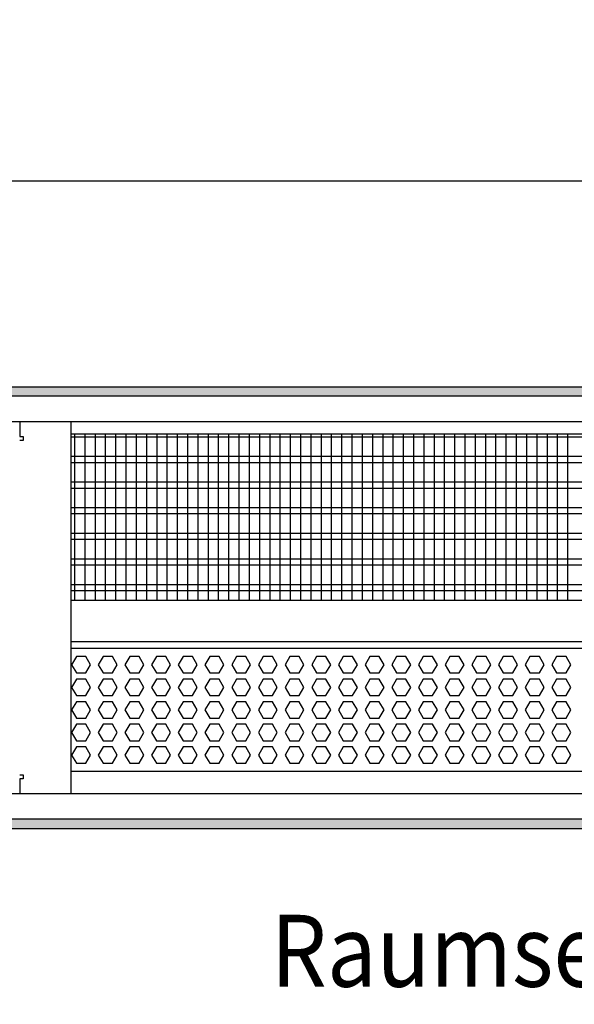
# Model space of a CAD drawing. Units: millimetres. Extents: x -8074 to 2115, y 10003 to 15943.
# Drawn here: x -2267 to -1997, y 14511 to 14990 of the extents above; entities that cross this region are included whole.
import ezdxf

# ---------------------------------------------------------------- set-up
doc = ezdxf.new("R2010")
doc.units = ezdxf.units.MM
doc.layers.add('1', color=7, linetype='Continuous')
doc.styles.add('CONVERTER_14', font='txt.shx', dxfattribs={"width": 0.9})
doc.dimstyles.new('ME10_DIM_95', dxfattribs={"dimtxt": 46, "dimasz": 46, "dimexe": 15, "dimexo": 10, "dimgap": 18, "dimtad": 1, "dimdec": 0, "dimdsep": 46, "dimtxsty": 'CONVERTER_14', "dimsah": 1, "dimcen": 0.09, "dimclrd": 6, "dimclre": 6, "dimclrt": 3, "dimadec": 0, "dimazin": 0, "dimtfac": 1, "dimtdec": 4, "dimtix": 1, "dimtmove": 0, "dimatfit": 3, "dimfxl": 1, "dimtolj": 1, "dimtzin": 0, "dimarcsym": 0})
pattern_1 = [(45, (0, 0), (-0.0707106781, 0.0707106781), [])]

# ---------------------------------------------------------------- blocks, each defined once
blk = doc.blocks.new('*D90')
at = {"layer": '1', "color": 6, "linetype": 'Continuous'}
for p, q in [((-3400.32, 14801.09), (-3400.32, 14926.17)), ((-1830.25, 14801.09), (-1830.25, 14926.17)), ((-1830.25, 14911.17), (-3400.32, 14911.17))]:
    blk.add_line(p, q, dxfattribs=at)
at = {"layer": '1', "color": 6}
for points in [[(-3354.32, 14917.23), (-3354.32, 14905.12), (-3400.32, 14911.17)], [(-1876.25, 14905.12), (-1876.25, 14917.23), (-1830.25, 14911.17)]]:
    blk.add_solid(points, dxfattribs=at)
at = {"layer": '1', "color": 3, "insert": (-2691.67, 14929.4), "char_height": 46, "attachment_point": 7, "rotation": 0.0001, "line_spacing_factor": 0.454545, "style": 'CONVERTER_14'}
blk.add_mtext('\\C3;1570\\C3;*', dxfattribs=at)

msp = doc.modelspace()

# ---------------------------------------------------------------- hatches: boundary and pattern name
at = {"layer": '1', "linetype": 'Continuous'}
h = msp.add_hatch(dxfattribs=at)
h.set_pattern_fill('_USER', color=6, scale=0.1, angle=45, pattern_type=0)
h.set_pattern_definition(pattern_1)
h.paths.add_polyline_path([(-1760.322, 14806.576), (-3860.322, 14806.576), (-3860.322, 14811.171), (-1760.322, 14811.171)])
h = msp.add_hatch(dxfattribs=at)
h.set_pattern_fill('_USER', color=6, scale=0.1, angle=45, pattern_type=0)
h.set_pattern_definition(pattern_1)
h.paths.add_polyline_path([(-1760.322, 14600.766), (-3860.322, 14600.766), (-3860.322, 14596.171), (-1760.322, 14596.171)])

# ---------------------------------------------------------------- linework, layer by layer
at = {"color": 1, "linetype": 'Continuous'}
for p, q in [((-2242.322, 14788.195), (-1831.747, 14788.195)), ((-2242.322, 14707.254), (-1835.743, 14707.254)), ((-2242.322, 14687.275), (-1833.245, 14687.275)), ((-2242.322, 14683.879), (-1838.24, 14683.879)), ((-1841.237, 14623.942), (-2242.322, 14623.942))]:
    msp.add_line(p, q, dxfattribs=at)
at = {"color": 6, "linetype": 'Continuous'}
for p, q in [((-1831.747, 14786.707), (-2242.322, 14786.707)), ((-1831.747, 14777.197), (-2242.322, 14777.197)), ((-1831.747, 14774.22), (-2242.322, 14774.22)), ((-1831.747, 14764.71), (-2242.322, 14764.71)), ((-1831.747, 14761.733), (-2242.322, 14761.733)), ((-1831.747, 14752.223), (-2242.322, 14752.223)), ((-1831.747, 14749.246), (-2242.322, 14749.246)), ((-1831.747, 14739.736), (-2242.322, 14739.736)), ((-1831.747, 14736.759), (-2242.322, 14736.759)), ((-1831.747, 14727.249), (-2242.322, 14727.249)), ((-1831.747, 14724.273), (-2242.322, 14724.273)), ((-1831.747, 14714.763), (-2242.322, 14714.763)), ((-1831.747, 14711.786), (-2242.322, 14711.786)), ((-2239.746, 14679.883), (-2242.053, 14675.887)), ((-2242.053, 14675.887), (-2239.746, 14671.891)), ((-2235.132, 14679.883), (-2239.746, 14679.883)), ((-2232.825, 14675.887), (-2235.132, 14679.883)), ((-2235.132, 14671.891), (-2232.825, 14675.887)), ((-2226.759, 14679.883), (-2229.066, 14675.887)), ((-2229.066, 14675.887), (-2226.759, 14671.891)), ((-2222.145, 14679.883), (-2226.759, 14679.883)), ((-2219.838, 14675.887), (-2222.145, 14679.883)), ((-2222.145, 14671.891), (-2219.838, 14675.887)), ((-2213.773, 14679.883), (-2216.08, 14675.887)), ((-2216.08, 14675.887), (-2213.773, 14671.891)), ((-2209.159, 14679.883), (-2213.773, 14679.883)), ((-2206.852, 14675.887), (-2209.159, 14679.883)), ((-2209.159, 14671.891), (-2206.852, 14675.887)), ((-2200.787, 14679.883), (-2203.094, 14675.887)), ((-2203.094, 14675.887), (-2200.787, 14671.891)), ((-2196.173, 14679.883), (-2200.787, 14679.883)), ((-2193.866, 14675.887), (-2196.173, 14679.883)), ((-2196.173, 14671.891), (-2193.866, 14675.887)), ((-2187.8, 14679.883), (-2190.107, 14675.887)), ((-2190.107, 14675.887), (-2187.8, 14671.891)), ((-2183.186, 14679.883), (-2187.8, 14679.883)), ((-2180.879, 14675.887), (-2183.186, 14679.883)), ((-2183.186, 14671.891), (-2180.879, 14675.887)), ((-2174.814, 14679.883), (-2177.121, 14675.887)), ((-2177.121, 14675.887), (-2174.814, 14671.891)), ((-2170.2, 14679.883), (-2174.814, 14679.883)), ((-2167.893, 14675.887), (-2170.2, 14679.883)), ((-2170.2, 14671.891), (-2167.893, 14675.887)), ((-2161.828, 14679.883), (-2164.135, 14675.887)), ((-2164.135, 14675.887), (-2161.828, 14671.891)), ((-2157.214, 14679.883), (-2161.828, 14679.883)), ((-2154.907, 14675.887), (-2157.214, 14679.883)), ((-2157.214, 14671.891), (-2154.907, 14675.887)), ((-2148.841, 14679.883), (-2151.148, 14675.887)), ((-2151.148, 14675.887), (-2148.841, 14671.891)), ((-2144.227, 14679.883), (-2148.841, 14679.883)), ((-2141.92, 14675.887), (-2144.227, 14679.883)), ((-2144.227, 14671.891), (-2141.92, 14675.887)), ((-2135.855, 14679.883), (-2138.162, 14675.887)), ((-2138.162, 14675.887), (-2135.855, 14671.891)), ((-2131.241, 14679.883), (-2135.855, 14679.883)), ((-2128.934, 14675.887), (-2131.241, 14679.883)), ((-2131.241, 14671.891), (-2128.934, 14675.887)), ((-2122.869, 14679.883), (-2125.176, 14675.887)), ((-2125.176, 14675.887), (-2122.869, 14671.891)), ((-2118.255, 14679.883), (-2122.869, 14679.883)), ((-2115.948, 14675.887), (-2118.255, 14679.883)), ((-2118.255, 14671.891), (-2115.948, 14675.887)), ((-2109.882, 14679.883), (-2112.189, 14675.887)), ((-2112.189, 14675.887), (-2109.882, 14671.891)), ((-2105.268, 14679.883), (-2109.882, 14679.883)), ((-2102.961, 14675.887), (-2105.268, 14679.883)), ((-2105.268, 14671.891), (-2102.961, 14675.887)), ((-2096.896, 14679.883), (-2099.203, 14675.887)), ((-2099.203, 14675.887), (-2096.896, 14671.891)), ((-2092.282, 14679.883), (-2096.896, 14679.883)), ((-2089.975, 14675.887), (-2092.282, 14679.883)), ((-2092.282, 14671.891), (-2089.975, 14675.887)), ((-2083.91, 14679.883), (-2086.217, 14675.887)), ((-2086.217, 14675.887), (-2083.91, 14671.891)), ((-2079.296, 14679.883), (-2083.91, 14679.883)), ((-2076.989, 14675.887), (-2079.296, 14679.883)), ((-2079.296, 14671.891), (-2076.989, 14675.887)), ((-2070.923, 14679.883), (-2073.23, 14675.887)), ((-2073.23, 14675.887), (-2070.923, 14671.891)), ((-2066.309, 14679.883), (-2070.923, 14679.883)), ((-2064.002, 14675.887), (-2066.309, 14679.883)), ((-2066.309, 14671.891), (-2064.002, 14675.887)), ((-2057.937, 14679.883), (-2060.244, 14675.887)), ((-2060.244, 14675.887), (-2057.937, 14671.891)), ((-2053.323, 14679.883), (-2057.937, 14679.883)), ((-2051.016, 14675.887), (-2053.323, 14679.883)), ((-2053.323, 14671.891), (-2051.016, 14675.887)), ((-2044.951, 14679.883), (-2047.258, 14675.887)), ((-2047.258, 14675.887), (-2044.951, 14671.891)), ((-2040.337, 14679.883), (-2044.951, 14679.883)), ((-2038.03, 14675.887), (-2040.337, 14679.883)), ((-2040.337, 14671.891), (-2038.03, 14675.887)), ((-2031.964, 14679.883), (-2034.271, 14675.887)), ((-2034.271, 14675.887), (-2031.964, 14671.891)), ((-2027.35, 14679.883), (-2031.964, 14679.883)), ((-2025.043, 14675.887), (-2027.35, 14679.883)), ((-2027.35, 14671.891), (-2025.043, 14675.887)), ((-2018.978, 14679.883), (-2021.285, 14675.887)), ((-2021.285, 14675.887), (-2018.978, 14671.891)), ((-2014.364, 14679.883), (-2018.978, 14679.883)), ((-2012.057, 14675.887), (-2014.364, 14679.883)), ((-2014.364, 14671.891), (-2012.057, 14675.887)), ((-2005.992, 14679.883), (-2008.299, 14675.887)), ((-2008.299, 14675.887), (-2005.992, 14671.891)), ((-2001.378, 14679.883), (-2005.992, 14679.883)), ((-1999.071, 14675.887), (-2001.378, 14679.883)), ((-2001.378, 14671.891), (-1999.071, 14675.887)), ((-2239.746, 14671.891), (-2235.132, 14671.891)), ((-2226.759, 14671.891), (-2222.145, 14671.891)), ((-2213.773, 14671.891), (-2209.159, 14671.891)), ((-2200.787, 14671.891), (-2196.173, 14671.891)), ((-2187.8, 14671.891), (-2183.186, 14671.891)), ((-2174.814, 14671.891), (-2170.2, 14671.891)), ((-2161.828, 14671.891), (-2157.214, 14671.891)), ((-2148.841, 14671.891), (-2144.227, 14671.891)), ((-2135.855, 14671.891), (-2131.241, 14671.891)), ((-2122.869, 14671.891), (-2118.255, 14671.891)), ((-2109.882, 14671.891), (-2105.268, 14671.891)), ((-2096.896, 14671.891), (-2092.282, 14671.891)), ((-2083.91, 14671.891), (-2079.296, 14671.891)), ((-2070.923, 14671.891), (-2066.309, 14671.891)), ((-2057.937, 14671.891), (-2053.323, 14671.891)), ((-2044.951, 14671.891), (-2040.337, 14671.891)), ((-2031.964, 14671.891), (-2027.35, 14671.891)), ((-2018.978, 14671.891), (-2014.364, 14671.891)), ((-2005.992, 14671.891), (-2001.378, 14671.891)), ((-2239.746, 14668.895), (-2242.053, 14664.899)), ((-2235.132, 14668.895), (-2239.746, 14668.895)), ((-2232.825, 14664.899), (-2235.132, 14668.895)), ((-2226.759, 14668.895), (-2229.066, 14664.899)), ((-2222.145, 14668.895), (-2226.759, 14668.895)), ((-2219.838, 14664.899), (-2222.145, 14668.895)), ((-2213.773, 14668.895), (-2216.08, 14664.899)), ((-2209.159, 14668.895), (-2213.773, 14668.895)), ((-2206.852, 14664.899), (-2209.159, 14668.895)), ((-2200.787, 14668.895), (-2203.094, 14664.899)), ((-2196.173, 14668.895), (-2200.787, 14668.895)), ((-2193.866, 14664.899), (-2196.173, 14668.895)), ((-2187.8, 14668.895), (-2190.107, 14664.899)), ((-2183.186, 14668.895), (-2187.8, 14668.895)), ((-2180.879, 14664.899), (-2183.186, 14668.895)), ((-2174.814, 14668.895), (-2177.121, 14664.899)), ((-2170.2, 14668.895), (-2174.814, 14668.895)), ((-2167.893, 14664.899), (-2170.2, 14668.895)), ((-2161.828, 14668.895), (-2164.135, 14664.899)), ((-2157.214, 14668.895), (-2161.828, 14668.895)), ((-2154.907, 14664.899), (-2157.214, 14668.895)), ((-2148.841, 14668.895), (-2151.148, 14664.899)), ((-2144.227, 14668.895), (-2148.841, 14668.895)), ((-2141.92, 14664.899), (-2144.227, 14668.895)), ((-2135.855, 14668.895), (-2138.162, 14664.899)), ((-2131.241, 14668.895), (-2135.855, 14668.895)), ((-2128.934, 14664.899), (-2131.241, 14668.895)), ((-2122.869, 14668.895), (-2125.176, 14664.899)), ((-2118.255, 14668.895), (-2122.869, 14668.895)), ((-2115.948, 14664.899), (-2118.255, 14668.895)), ((-2109.882, 14668.895), (-2112.189, 14664.899)), ((-2105.268, 14668.895), (-2109.882, 14668.895)), ((-2102.961, 14664.899), (-2105.268, 14668.895)), ((-2096.896, 14668.895), (-2099.203, 14664.899)), ((-2092.282, 14668.895), (-2096.896, 14668.895)), ((-2089.975, 14664.899), (-2092.282, 14668.895)), ((-2083.91, 14668.895), (-2086.217, 14664.899)), ((-2079.296, 14668.895), (-2083.91, 14668.895)), ((-2076.989, 14664.899), (-2079.296, 14668.895)), ((-2070.923, 14668.895), (-2073.23, 14664.899)), ((-2066.309, 14668.895), (-2070.923, 14668.895)), ((-2064.002, 14664.899), (-2066.309, 14668.895)), ((-2057.937, 14668.895), (-2060.244, 14664.899)), ((-2053.323, 14668.895), (-2057.937, 14668.895)), ((-2051.016, 14664.899), (-2053.323, 14668.895)), ((-2044.951, 14668.895), (-2047.258, 14664.899)), ((-2040.337, 14668.895), (-2044.951, 14668.895)), ((-2038.03, 14664.899), (-2040.337, 14668.895)), ((-2031.964, 14668.895), (-2034.271, 14664.899)), ((-2027.35, 14668.895), (-2031.964, 14668.895)), ((-2025.043, 14664.899), (-2027.35, 14668.895)), ((-2018.978, 14668.895), (-2021.285, 14664.899)), ((-2014.364, 14668.895), (-2018.978, 14668.895)), ((-2012.057, 14664.899), (-2014.364, 14668.895)), ((-2005.992, 14668.895), (-2008.299, 14664.899)), ((-2001.378, 14668.895), (-2005.992, 14668.895)), ((-1999.071, 14664.899), (-2001.378, 14668.895)), ((-2242.053, 14664.899), (-2239.746, 14660.903)), ((-2235.132, 14660.903), (-2232.825, 14664.899)), ((-2229.066, 14664.899), (-2226.759, 14660.903)), ((-2222.145, 14660.903), (-2219.838, 14664.899)), ((-2216.08, 14664.899), (-2213.773, 14660.903)), ((-2209.159, 14660.903), (-2206.852, 14664.899)), ((-2203.094, 14664.899), (-2200.787, 14660.903)), ((-2196.173, 14660.903), (-2193.866, 14664.899)), ((-2190.107, 14664.899), (-2187.8, 14660.903)), ((-2183.186, 14660.903), (-2180.879, 14664.899)), ((-2177.121, 14664.899), (-2174.814, 14660.903)), ((-2170.2, 14660.903), (-2167.893, 14664.899)), ((-2164.135, 14664.899), (-2161.828, 14660.903)), ((-2157.214, 14660.903), (-2154.907, 14664.899)), ((-2151.148, 14664.899), (-2148.841, 14660.903)), ((-2144.227, 14660.903), (-2141.92, 14664.899)), ((-2138.162, 14664.899), (-2135.855, 14660.903)), ((-2131.241, 14660.903), (-2128.934, 14664.899)), ((-2125.176, 14664.899), (-2122.869, 14660.903)), ((-2118.255, 14660.903), (-2115.948, 14664.899)), ((-2112.189, 14664.899), (-2109.882, 14660.903)), ((-2105.268, 14660.903), (-2102.961, 14664.899)), ((-2099.203, 14664.899), (-2096.896, 14660.903)), ((-2092.282, 14660.903), (-2089.975, 14664.899)), ((-2086.217, 14664.899), (-2083.91, 14660.903)), ((-2079.296, 14660.903), (-2076.989, 14664.899)), ((-2073.23, 14664.899), (-2070.923, 14660.903)), ((-2066.309, 14660.903), (-2064.002, 14664.899)), ((-2060.244, 14664.899), (-2057.937, 14660.903)), ((-2053.323, 14660.903), (-2051.016, 14664.899)), ((-2047.258, 14664.899), (-2044.951, 14660.903)), ((-2040.337, 14660.903), (-2038.03, 14664.899)), ((-2034.271, 14664.899), (-2031.964, 14660.903)), ((-2027.35, 14660.903), (-2025.043, 14664.899)), ((-2021.285, 14664.899), (-2018.978, 14660.903)), ((-2014.364, 14660.903), (-2012.057, 14664.899)), ((-2008.299, 14664.899), (-2005.992, 14660.903)), ((-2001.378, 14660.903), (-1999.071, 14664.899)), ((-2239.746, 14657.906), (-2242.053, 14653.91)), ((-2239.746, 14660.903), (-2235.132, 14660.903)), ((-2235.132, 14657.906), (-2239.746, 14657.906)), ((-2232.825, 14653.91), (-2235.132, 14657.906)), ((-2226.759, 14657.906), (-2229.066, 14653.91)), ((-2226.759, 14660.903), (-2222.145, 14660.903)), ((-2222.145, 14657.906), (-2226.759, 14657.906)), ((-2219.838, 14653.91), (-2222.145, 14657.906)), ((-2213.773, 14657.906), (-2216.08, 14653.91)), ((-2213.773, 14660.903), (-2209.159, 14660.903)), ((-2209.159, 14657.906), (-2213.773, 14657.906)), ((-2206.852, 14653.91), (-2209.159, 14657.906)), ((-2200.787, 14657.906), (-2203.094, 14653.91)), ((-2200.787, 14660.903), (-2196.173, 14660.903)), ((-2196.173, 14657.906), (-2200.787, 14657.906)), ((-2193.866, 14653.91), (-2196.173, 14657.906)), ((-2187.8, 14657.906), (-2190.107, 14653.91)), ((-2187.8, 14660.903), (-2183.186, 14660.903)), ((-2183.186, 14657.906), (-2187.8, 14657.906)), ((-2180.879, 14653.91), (-2183.186, 14657.906)), ((-2174.814, 14657.906), (-2177.121, 14653.91)), ((-2174.814, 14660.903), (-2170.2, 14660.903)), ((-2170.2, 14657.906), (-2174.814, 14657.906)), ((-2167.893, 14653.91), (-2170.2, 14657.906)), ((-2161.828, 14657.906), (-2164.135, 14653.91)), ((-2161.828, 14660.903), (-2157.214, 14660.903)), ((-2157.214, 14657.906), (-2161.828, 14657.906)), ((-2154.907, 14653.91), (-2157.214, 14657.906)), ((-2148.841, 14657.906), (-2151.148, 14653.91)), ((-2148.841, 14660.903), (-2144.227, 14660.903)), ((-2144.227, 14657.906), (-2148.841, 14657.906)), ((-2141.92, 14653.91), (-2144.227, 14657.906)), ((-2135.855, 14657.906), (-2138.162, 14653.91)), ((-2135.855, 14660.903), (-2131.241, 14660.903)), ((-2131.241, 14657.906), (-2135.855, 14657.906)), ((-2128.934, 14653.91), (-2131.241, 14657.906)), ((-2122.869, 14657.906), (-2125.176, 14653.91)), ((-2122.869, 14660.903), (-2118.255, 14660.903)), ((-2118.255, 14657.906), (-2122.869, 14657.906)), ((-2115.948, 14653.91), (-2118.255, 14657.906)), ((-2109.882, 14657.906), (-2112.189, 14653.91)), ((-2109.882, 14660.903), (-2105.268, 14660.903)), ((-2105.268, 14657.906), (-2109.882, 14657.906)), ((-2102.961, 14653.91), (-2105.268, 14657.906)), ((-2096.896, 14657.906), (-2099.203, 14653.91)), ((-2096.896, 14660.903), (-2092.282, 14660.903)), ((-2092.282, 14657.906), (-2096.896, 14657.906)), ((-2089.975, 14653.91), (-2092.282, 14657.906)), ((-2083.91, 14657.906), (-2086.217, 14653.91)), ((-2083.91, 14660.903), (-2079.296, 14660.903)), ((-2079.296, 14657.906), (-2083.91, 14657.906)), ((-2076.989, 14653.91), (-2079.296, 14657.906)), ((-2070.923, 14657.906), (-2073.23, 14653.91)), ((-2070.923, 14660.903), (-2066.309, 14660.903)), ((-2066.309, 14657.906), (-2070.923, 14657.906)), ((-2064.002, 14653.91), (-2066.309, 14657.906)), ((-2057.937, 14657.906), (-2060.244, 14653.91)), ((-2057.937, 14660.903), (-2053.323, 14660.903)), ((-2053.323, 14657.906), (-2057.937, 14657.906)), ((-2051.016, 14653.91), (-2053.323, 14657.906)), ((-2044.951, 14657.906), (-2047.258, 14653.91)), ((-2044.951, 14660.903), (-2040.337, 14660.903)), ((-2040.337, 14657.906), (-2044.951, 14657.906)), ((-2038.03, 14653.91), (-2040.337, 14657.906)), ((-2031.964, 14657.906), (-2034.271, 14653.91)), ((-2031.964, 14660.903), (-2027.35, 14660.903)), ((-2027.35, 14657.906), (-2031.964, 14657.906)), ((-2025.043, 14653.91), (-2027.35, 14657.906)), ((-2018.978, 14657.906), (-2021.285, 14653.91)), ((-2018.978, 14660.903), (-2014.364, 14660.903)), ((-2014.364, 14657.906), (-2018.978, 14657.906)), ((-2012.057, 14653.91), (-2014.364, 14657.906)), ((-2005.992, 14657.906), (-2008.299, 14653.91)), ((-2005.992, 14660.903), (-2001.378, 14660.903)), ((-2001.378, 14657.906), (-2005.992, 14657.906)), ((-1999.071, 14653.91), (-2001.378, 14657.906)), ((-2242.053, 14653.91), (-2239.746, 14649.915)), ((-2235.132, 14649.915), (-2232.825, 14653.91)), ((-2229.066, 14653.91), (-2226.759, 14649.915)), ((-2222.145, 14649.915), (-2219.838, 14653.91)), ((-2216.08, 14653.91), (-2213.773, 14649.915)), ((-2209.159, 14649.915), (-2206.852, 14653.91)), ((-2203.094, 14653.91), (-2200.787, 14649.915)), ((-2196.173, 14649.915), (-2193.866, 14653.91)), ((-2190.107, 14653.91), (-2187.8, 14649.915)), ((-2183.186, 14649.915), (-2180.879, 14653.91)), ((-2177.121, 14653.91), (-2174.814, 14649.915)), ((-2170.2, 14649.915), (-2167.893, 14653.91)), ((-2164.135, 14653.91), (-2161.828, 14649.915)), ((-2157.214, 14649.915), (-2154.907, 14653.91)), ((-2151.148, 14653.91), (-2148.841, 14649.915)), ((-2144.227, 14649.915), (-2141.92, 14653.91)), ((-2138.162, 14653.91), (-2135.855, 14649.915)), ((-2131.241, 14649.915), (-2128.934, 14653.91)), ((-2125.176, 14653.91), (-2122.869, 14649.915)), ((-2118.255, 14649.915), (-2115.948, 14653.91)), ((-2112.189, 14653.91), (-2109.882, 14649.915)), ((-2105.268, 14649.915), (-2102.961, 14653.91)), ((-2099.203, 14653.91), (-2096.896, 14649.915)), ((-2092.282, 14649.915), (-2089.975, 14653.91)), ((-2086.217, 14653.91), (-2083.91, 14649.915)), ((-2079.296, 14649.915), (-2076.989, 14653.91)), ((-2073.23, 14653.91), (-2070.923, 14649.915)), ((-2066.309, 14649.915), (-2064.002, 14653.91)), ((-2060.244, 14653.91), (-2057.937, 14649.915)), ((-2053.323, 14649.915), (-2051.016, 14653.91)), ((-2047.258, 14653.91), (-2044.951, 14649.915)), ((-2040.337, 14649.915), (-2038.03, 14653.91)), ((-2034.271, 14653.91), (-2031.964, 14649.915)), ((-2027.35, 14649.915), (-2025.043, 14653.91)), ((-2021.285, 14653.91), (-2018.978, 14649.915)), ((-2014.364, 14649.915), (-2012.057, 14653.91)), ((-2008.299, 14653.91), (-2005.992, 14649.915)), ((-2001.378, 14649.915), (-1999.071, 14653.91)), ((-2239.746, 14646.918), (-2242.053, 14642.922)), ((-2239.746, 14649.915), (-2235.132, 14649.915)), ((-2235.132, 14646.918), (-2239.746, 14646.918)), ((-2232.825, 14642.922), (-2235.132, 14646.918)), ((-2226.759, 14646.918), (-2229.066, 14642.922)), ((-2226.759, 14649.915), (-2222.145, 14649.915)), ((-2222.145, 14646.918), (-2226.759, 14646.918)), ((-2219.838, 14642.922), (-2222.145, 14646.918)), ((-2213.773, 14646.918), (-2216.08, 14642.922)), ((-2213.773, 14649.915), (-2209.159, 14649.915)), ((-2209.159, 14646.918), (-2213.773, 14646.918)), ((-2206.852, 14642.922), (-2209.159, 14646.918)), ((-2200.787, 14646.918), (-2203.094, 14642.922)), ((-2200.787, 14649.915), (-2196.173, 14649.915)), ((-2196.173, 14646.918), (-2200.787, 14646.918)), ((-2193.866, 14642.922), (-2196.173, 14646.918)), ((-2187.8, 14646.918), (-2190.107, 14642.922)), ((-2187.8, 14649.915), (-2183.186, 14649.915)), ((-2183.186, 14646.918), (-2187.8, 14646.918)), ((-2180.879, 14642.922), (-2183.186, 14646.918)), ((-2174.814, 14646.918), (-2177.121, 14642.922)), ((-2174.814, 14649.915), (-2170.2, 14649.915)), ((-2170.2, 14646.918), (-2174.814, 14646.918)), ((-2167.893, 14642.922), (-2170.2, 14646.918)), ((-2161.828, 14646.918), (-2164.135, 14642.922)), ((-2161.828, 14649.915), (-2157.214, 14649.915)), ((-2157.214, 14646.918), (-2161.828, 14646.918)), ((-2154.907, 14642.922), (-2157.214, 14646.918)), ((-2148.841, 14646.918), (-2151.148, 14642.922)), ((-2148.841, 14649.915), (-2144.227, 14649.915)), ((-2144.227, 14646.918), (-2148.841, 14646.918)), ((-2141.92, 14642.922), (-2144.227, 14646.918)), ((-2135.855, 14646.918), (-2138.162, 14642.922)), ((-2135.855, 14649.915), (-2131.241, 14649.915)), ((-2131.241, 14646.918), (-2135.855, 14646.918)), ((-2128.934, 14642.922), (-2131.241, 14646.918)), ((-2122.869, 14646.918), (-2125.176, 14642.922)), ((-2122.869, 14649.915), (-2118.255, 14649.915)), ((-2118.255, 14646.918), (-2122.869, 14646.918)), ((-2115.948, 14642.922), (-2118.255, 14646.918)), ((-2109.882, 14646.918), (-2112.189, 14642.922)), ((-2109.882, 14649.915), (-2105.268, 14649.915)), ((-2105.268, 14646.918), (-2109.882, 14646.918)), ((-2102.961, 14642.922), (-2105.268, 14646.918)), ((-2096.896, 14646.918), (-2099.203, 14642.922)), ((-2096.896, 14649.915), (-2092.282, 14649.915)), ((-2092.282, 14646.918), (-2096.896, 14646.918)), ((-2089.975, 14642.922), (-2092.282, 14646.918)), ((-2083.91, 14646.918), (-2086.217, 14642.922)), ((-2083.91, 14649.915), (-2079.296, 14649.915)), ((-2079.296, 14646.918), (-2083.91, 14646.918)), ((-2076.989, 14642.922), (-2079.296, 14646.918)), ((-2070.923, 14646.918), (-2073.23, 14642.922)), ((-2070.923, 14649.915), (-2066.309, 14649.915)), ((-2066.309, 14646.918), (-2070.923, 14646.918)), ((-2064.002, 14642.922), (-2066.309, 14646.918)), ((-2057.937, 14646.918), (-2060.244, 14642.922)), ((-2057.937, 14649.915), (-2053.323, 14649.915)), ((-2053.323, 14646.918), (-2057.937, 14646.918)), ((-2051.016, 14642.922), (-2053.323, 14646.918)), ((-2044.951, 14646.918), (-2047.258, 14642.922)), ((-2044.951, 14649.915), (-2040.337, 14649.915)), ((-2040.337, 14646.918), (-2044.951, 14646.918)), ((-2038.03, 14642.922), (-2040.337, 14646.918)), ((-2031.964, 14646.918), (-2034.271, 14642.922)), ((-2031.964, 14649.915), (-2027.35, 14649.915)), ((-2027.35, 14646.918), (-2031.964, 14646.918)), ((-2025.043, 14642.922), (-2027.35, 14646.918)), ((-2018.978, 14646.918), (-2021.285, 14642.922)), ((-2018.978, 14649.915), (-2014.364, 14649.915)), ((-2014.364, 14646.918), (-2018.978, 14646.918)), ((-2012.057, 14642.922), (-2014.364, 14646.918)), ((-2005.992, 14646.918), (-2008.299, 14642.922)), ((-2005.992, 14649.915), (-2001.378, 14649.915)), ((-2001.378, 14646.918), (-2005.992, 14646.918)), ((-1999.071, 14642.922), (-2001.378, 14646.918)), ((-2242.053, 14642.922), (-2239.746, 14638.926)), ((-2235.132, 14638.926), (-2232.825, 14642.922)), ((-2229.066, 14642.922), (-2226.759, 14638.926)), ((-2222.145, 14638.926), (-2219.838, 14642.922)), ((-2216.08, 14642.922), (-2213.773, 14638.926)), ((-2209.159, 14638.926), (-2206.852, 14642.922)), ((-2203.094, 14642.922), (-2200.787, 14638.926)), ((-2196.173, 14638.926), (-2193.866, 14642.922)), ((-2190.107, 14642.922), (-2187.8, 14638.926)), ((-2183.186, 14638.926), (-2180.879, 14642.922)), ((-2177.121, 14642.922), (-2174.814, 14638.926)), ((-2170.2, 14638.926), (-2167.893, 14642.922)), ((-2164.135, 14642.922), (-2161.828, 14638.926)), ((-2157.214, 14638.926), (-2154.907, 14642.922)), ((-2151.148, 14642.922), (-2148.841, 14638.926)), ((-2144.227, 14638.926), (-2141.92, 14642.922)), ((-2138.162, 14642.922), (-2135.855, 14638.926)), ((-2131.241, 14638.926), (-2128.934, 14642.922)), ((-2125.176, 14642.922), (-2122.869, 14638.926)), ((-2118.255, 14638.926), (-2115.948, 14642.922)), ((-2112.189, 14642.922), (-2109.882, 14638.926)), ((-2105.268, 14638.926), (-2102.961, 14642.922)), ((-2099.203, 14642.922), (-2096.896, 14638.926)), ((-2092.282, 14638.926), (-2089.975, 14642.922)), ((-2086.217, 14642.922), (-2083.91, 14638.926)), ((-2079.296, 14638.926), (-2076.989, 14642.922)), ((-2073.23, 14642.922), (-2070.923, 14638.926)), ((-2066.309, 14638.926), (-2064.002, 14642.922)), ((-2060.244, 14642.922), (-2057.937, 14638.926)), ((-2053.323, 14638.926), (-2051.016, 14642.922)), ((-2047.258, 14642.922), (-2044.951, 14638.926)), ((-2040.337, 14638.926), (-2038.03, 14642.922)), ((-2034.271, 14642.922), (-2031.964, 14638.926)), ((-2027.35, 14638.926), (-2025.043, 14642.922)), ((-2021.285, 14642.922), (-2018.978, 14638.926)), ((-2014.364, 14638.926), (-2012.057, 14642.922)), ((-2008.299, 14642.922), (-2005.992, 14638.926)), ((-2001.378, 14638.926), (-1999.071, 14642.922)), ((-2239.746, 14638.926), (-2235.132, 14638.926)), ((-2226.759, 14638.926), (-2222.145, 14638.926)), ((-2213.773, 14638.926), (-2209.159, 14638.926)), ((-2200.787, 14638.926), (-2196.173, 14638.926)), ((-2187.8, 14638.926), (-2183.186, 14638.926)), ((-2174.814, 14638.926), (-2170.2, 14638.926)), ((-2161.828, 14638.926), (-2157.214, 14638.926)), ((-2148.841, 14638.926), (-2144.227, 14638.926)), ((-2135.855, 14638.926), (-2131.241, 14638.926)), ((-2122.869, 14638.926), (-2118.255, 14638.926)), ((-2109.882, 14638.926), (-2105.268, 14638.926)), ((-2096.896, 14638.926), (-2092.282, 14638.926)), ((-2083.91, 14638.926), (-2079.296, 14638.926)), ((-2070.923, 14638.926), (-2066.309, 14638.926)), ((-2057.937, 14638.926), (-2053.323, 14638.926)), ((-2044.951, 14638.926), (-2040.337, 14638.926)), ((-2031.964, 14638.926), (-2027.35, 14638.926)), ((-2018.978, 14638.926), (-2014.364, 14638.926)), ((-2005.992, 14638.926), (-2001.378, 14638.926)), ((-2239.746, 14635.929), (-2242.053, 14631.933)), ((-2235.132, 14635.929), (-2239.746, 14635.929)), ((-2232.825, 14631.933), (-2235.132, 14635.929)), ((-2226.759, 14635.929), (-2229.066, 14631.933)), ((-2222.145, 14635.929), (-2226.759, 14635.929)), ((-2219.838, 14631.933), (-2222.145, 14635.929)), ((-2213.773, 14635.929), (-2216.08, 14631.933)), ((-2209.159, 14635.929), (-2213.773, 14635.929)), ((-2206.852, 14631.933), (-2209.159, 14635.929)), ((-2200.787, 14635.929), (-2203.094, 14631.933)), ((-2196.173, 14635.929), (-2200.787, 14635.929)), ((-2193.866, 14631.933), (-2196.173, 14635.929)), ((-2187.8, 14635.929), (-2190.107, 14631.933)), ((-2183.186, 14635.929), (-2187.8, 14635.929)), ((-2180.879, 14631.933), (-2183.186, 14635.929)), ((-2174.814, 14635.929), (-2177.121, 14631.933)), ((-2170.2, 14635.929), (-2174.814, 14635.929)), ((-2167.893, 14631.933), (-2170.2, 14635.929)), ((-2161.828, 14635.929), (-2164.135, 14631.933)), ((-2157.214, 14635.929), (-2161.828, 14635.929)), ((-2154.907, 14631.933), (-2157.214, 14635.929)), ((-2148.841, 14635.929), (-2151.148, 14631.933)), ((-2144.227, 14635.929), (-2148.841, 14635.929)), ((-2141.92, 14631.933), (-2144.227, 14635.929)), ((-2135.855, 14635.929), (-2138.162, 14631.933)), ((-2131.241, 14635.929), (-2135.855, 14635.929)), ((-2128.934, 14631.933), (-2131.241, 14635.929)), ((-2122.869, 14635.929), (-2125.176, 14631.933)), ((-2118.255, 14635.929), (-2122.869, 14635.929)), ((-2115.948, 14631.933), (-2118.255, 14635.929)), ((-2109.882, 14635.929), (-2112.189, 14631.933)), ((-2105.268, 14635.929), (-2109.882, 14635.929)), ((-2102.961, 14631.933), (-2105.268, 14635.929)), ((-2096.896, 14635.929), (-2099.203, 14631.933)), ((-2092.282, 14635.929), (-2096.896, 14635.929)), ((-2089.975, 14631.933), (-2092.282, 14635.929)), ((-2083.91, 14635.929), (-2086.217, 14631.933)), ((-2079.296, 14635.929), (-2083.91, 14635.929)), ((-2076.989, 14631.933), (-2079.296, 14635.929)), ((-2070.923, 14635.929), (-2073.23, 14631.933)), ((-2066.309, 14635.929), (-2070.923, 14635.929)), ((-2064.002, 14631.933), (-2066.309, 14635.929)), ((-2057.937, 14635.929), (-2060.244, 14631.933)), ((-2053.323, 14635.929), (-2057.937, 14635.929)), ((-2051.016, 14631.933), (-2053.323, 14635.929)), ((-2044.951, 14635.929), (-2047.258, 14631.933)), ((-2040.337, 14635.929), (-2044.951, 14635.929)), ((-2038.03, 14631.933), (-2040.337, 14635.929)), ((-2031.964, 14635.929), (-2034.271, 14631.933)), ((-2027.35, 14635.929), (-2031.964, 14635.929)), ((-2025.043, 14631.933), (-2027.35, 14635.929)), ((-2018.978, 14635.929), (-2021.285, 14631.933)), ((-2014.364, 14635.929), (-2018.978, 14635.929)), ((-2012.057, 14631.933), (-2014.364, 14635.929)), ((-2005.992, 14635.929), (-2008.299, 14631.933)), ((-2001.378, 14635.929), (-2005.992, 14635.929)), ((-1999.071, 14631.933), (-2001.378, 14635.929)), ((-2242.053, 14631.933), (-2239.746, 14627.938)), ((-2239.746, 14627.938), (-2235.132, 14627.938)), ((-2235.132, 14627.938), (-2232.825, 14631.933)), ((-2229.066, 14631.933), (-2226.759, 14627.938)), ((-2226.759, 14627.938), (-2222.145, 14627.938)), ((-2222.145, 14627.938), (-2219.838, 14631.933)), ((-2216.08, 14631.933), (-2213.773, 14627.938)), ((-2213.773, 14627.938), (-2209.159, 14627.938)), ((-2209.159, 14627.938), (-2206.852, 14631.933)), ((-2203.094, 14631.933), (-2200.787, 14627.938)), ((-2200.787, 14627.938), (-2196.173, 14627.938)), ((-2196.173, 14627.938), (-2193.866, 14631.933)), ((-2190.107, 14631.933), (-2187.8, 14627.938)), ((-2187.8, 14627.938), (-2183.186, 14627.938)), ((-2183.186, 14627.938), (-2180.879, 14631.933)), ((-2177.121, 14631.933), (-2174.814, 14627.938)), ((-2174.814, 14627.938), (-2170.2, 14627.938)), ((-2170.2, 14627.938), (-2167.893, 14631.933)), ((-2164.135, 14631.933), (-2161.828, 14627.938)), ((-2161.828, 14627.938), (-2157.214, 14627.938)), ((-2157.214, 14627.938), (-2154.907, 14631.933)), ((-2151.148, 14631.933), (-2148.841, 14627.938)), ((-2148.841, 14627.938), (-2144.227, 14627.938)), ((-2144.227, 14627.938), (-2141.92, 14631.933)), ((-2138.162, 14631.933), (-2135.855, 14627.938)), ((-2135.855, 14627.938), (-2131.241, 14627.938)), ((-2131.241, 14627.938), (-2128.934, 14631.933)), ((-2125.176, 14631.933), (-2122.869, 14627.938)), ((-2122.869, 14627.938), (-2118.255, 14627.938)), ((-2118.255, 14627.938), (-2115.948, 14631.933)), ((-2112.189, 14631.933), (-2109.882, 14627.938)), ((-2109.882, 14627.938), (-2105.268, 14627.938)), ((-2105.268, 14627.938), (-2102.961, 14631.933)), ((-2099.203, 14631.933), (-2096.896, 14627.938)), ((-2096.896, 14627.938), (-2092.282, 14627.938)), ((-2092.282, 14627.938), (-2089.975, 14631.933)), ((-2086.217, 14631.933), (-2083.91, 14627.938)), ((-2083.91, 14627.938), (-2079.296, 14627.938)), ((-2079.296, 14627.938), (-2076.989, 14631.933)), ((-2073.23, 14631.933), (-2070.923, 14627.938)), ((-2070.923, 14627.938), (-2066.309, 14627.938)), ((-2066.309, 14627.938), (-2064.002, 14631.933)), ((-2060.244, 14631.933), (-2057.937, 14627.938)), ((-2057.937, 14627.938), (-2053.323, 14627.938)), ((-2053.323, 14627.938), (-2051.016, 14631.933)), ((-2047.258, 14631.933), (-2044.951, 14627.938)), ((-2044.951, 14627.938), (-2040.337, 14627.938)), ((-2040.337, 14627.938), (-2038.03, 14631.933)), ((-2034.271, 14631.933), (-2031.964, 14627.938)), ((-2031.964, 14627.938), (-2027.35, 14627.938)), ((-2027.35, 14627.938), (-2025.043, 14631.933)), ((-2021.285, 14631.933), (-2018.978, 14627.938)), ((-2018.978, 14627.938), (-2014.364, 14627.938)), ((-2014.364, 14627.938), (-2012.057, 14631.933)), ((-2008.299, 14631.933), (-2005.992, 14627.938)), ((-2005.992, 14627.938), (-2001.378, 14627.938)), ((-2001.378, 14627.938), (-1999.071, 14631.933))]:
    msp.add_line(p, q, dxfattribs=at)
at = {"layer": '1', "color": 6, "linetype": 'Continuous'}
for p, q in [((-3860.322, 14811.171), (-1760.322, 14811.171)), ((-1760.322, 14806.576), (-3860.322, 14806.576)), ((-2240.638, 14788.195), (-2240.638, 14707.254)), ((-2235.638, 14788.195), (-2235.638, 14707.254)), ((-2230.638, 14788.195), (-2230.638, 14707.254)), ((-2225.638, 14788.195), (-2225.638, 14707.254)), ((-2220.638, 14788.195), (-2220.638, 14707.254)), ((-2215.638, 14788.195), (-2215.638, 14707.254)), ((-2210.638, 14788.195), (-2210.638, 14707.254)), ((-2205.638, 14788.195), (-2205.638, 14707.254)), ((-2200.638, 14788.195), (-2200.638, 14707.254)), ((-2195.638, 14788.195), (-2195.638, 14707.254)), ((-2190.638, 14788.195), (-2190.638, 14707.254)), ((-2185.638, 14788.195), (-2185.638, 14707.254)), ((-2180.638, 14788.195), (-2180.638, 14707.254)), ((-2175.638, 14788.195), (-2175.638, 14707.254)), ((-2170.638, 14788.195), (-2170.638, 14707.254)), ((-2165.638, 14788.195), (-2165.638, 14707.254)), ((-2160.638, 14788.195), (-2160.638, 14707.254)), ((-2155.638, 14788.195), (-2155.638, 14707.254)), ((-2150.638, 14788.195), (-2150.638, 14707.254)), ((-2145.638, 14788.195), (-2145.638, 14707.254)), ((-2140.638, 14788.195), (-2140.638, 14707.254)), ((-2135.638, 14788.195), (-2135.638, 14707.254)), ((-2130.638, 14788.195), (-2130.638, 14707.254)), ((-2125.638, 14788.195), (-2125.638, 14707.254)), ((-2120.638, 14788.195), (-2120.638, 14707.254)), ((-2115.638, 14788.195), (-2115.638, 14707.254)), ((-2110.638, 14788.195), (-2110.638, 14707.254)), ((-2105.638, 14788.195), (-2105.638, 14707.254)), ((-2100.638, 14788.195), (-2100.638, 14707.254)), ((-2095.638, 14788.195), (-2095.638, 14707.254)), ((-2090.638, 14788.195), (-2090.638, 14707.254)), ((-2085.638, 14788.195), (-2085.638, 14707.254)), ((-2080.638, 14788.195), (-2080.638, 14707.254)), ((-2075.638, 14788.195), (-2075.638, 14707.254)), ((-2070.638, 14788.195), (-2070.638, 14707.254)), ((-2065.638, 14788.195), (-2065.638, 14707.254)), ((-2060.638, 14788.195), (-2060.638, 14707.254)), ((-2055.638, 14788.195), (-2055.638, 14707.254)), ((-2050.638, 14788.195), (-2050.638, 14707.254)), ((-2045.638, 14788.195), (-2045.638, 14707.254)), ((-2040.638, 14788.195), (-2040.638, 14707.254)), ((-2035.638, 14788.195), (-2035.638, 14707.254)), ((-2030.638, 14788.195), (-2030.638, 14707.254)), ((-2025.638, 14788.195), (-2025.638, 14707.254)), ((-2020.638, 14788.195), (-2020.638, 14707.254)), ((-2015.638, 14788.195), (-2015.638, 14707.254)), ((-2010.638, 14788.195), (-2010.638, 14707.254)), ((-2005.638, 14788.195), (-2005.638, 14707.254)), ((-2000.638, 14788.195), (-2000.638, 14707.254)), ((-1760.322, 14600.766), (-3860.322, 14600.766)), ((-3860.322, 14596.171), (-1760.322, 14596.171))]:
    msp.add_line(p, q, dxfattribs=at)
at = {"layer": '1', "color": 1, "linetype": 'Continuous'}
for p, q in [((-3503.322, 14794.189), (-2206.917, 14794.189)), ((-3061.322, 14794.189), (-1764.917, 14794.189)), ((-2242.322, 14794.171), (-2267.322, 14794.171)), ((-2267.322, 14794.171), (-2267.322, 14786.971)), ((-2242.322, 14613.171), (-2242.322, 14794.171)), ((-2267.322, 14786.971), (-2265.672, 14786.971)), ((-2265.672, 14786.971), (-2265.672, 14784.971)), ((-2265.672, 14784.971), (-2267.322, 14784.971)), ((-2267.322, 14622.371), (-2265.672, 14622.371)), ((-2267.322, 14620.371), (-2267.322, 14613.171)), ((-2265.672, 14620.371), (-2267.322, 14620.371)), ((-2265.672, 14622.371), (-2265.672, 14620.371)), ((-1764.917, 14613.139), (-3061.322, 14613.139)), ((-2267.322, 14613.171), (-2242.322, 14613.171))]:
    msp.add_line(p, q, dxfattribs=at)

# ---------------------------------------------------------------- texts
at = {"layer": '1', "color": 2, "style": 'CONVERTER_14', "width": 0.9}
msp.add_text('Raumseite  /  Room side', height=35, dxfattribs=at).set_placement((-2145.06, 14519.205))

# ---------------------------------------------------------------- dimensions: what is measured, and where the dimension line sits
at = {"layer": '1'}
dim = msp.add_linear_dim(base=(-1830.248, 14911.171), p1=(-3400.317, 14791.092), p2=(-1830.248, 14791.092), text='<>*', dimstyle='ME10_DIM_95', override={"dimpost": '*'}, dxfattribs=at)
dim.commit()
dim.dimension.update_dxf_attribs({"geometry": '*D90', "text_midpoint": (-2615.283, 14946.684), "text_rotation": 0.00014})

doc.saveas('drawing.dxf')
